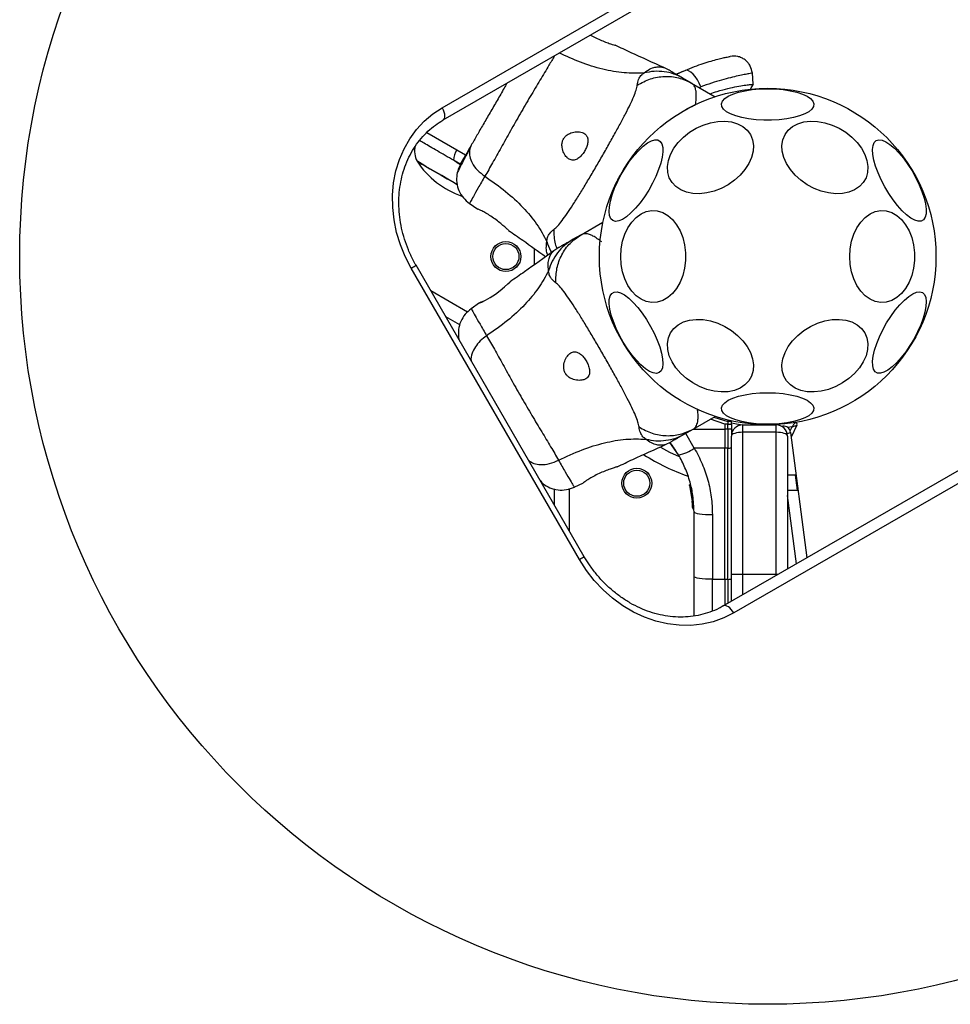
# Model space of a CAD drawing. Units: millimetres. Extents: x 23986 to 32273, y 32633 to 39622.
# Drawn here: x 29362 to 29611, y 37192 to 37456 of the extents above; entities that cross this region are included whole.
import ezdxf

# ---------------------------------------------------------------- set-up
doc = ezdxf.new("R2010")
doc.units = ezdxf.units.MM
doc.header["$LTSCALE"] = 200
doc.layers.add('OTWORY_MONTAŻOWE', color=1, linetype='Continuous')

msp = doc.modelspace()

# ---------------------------------------------------------------- linework, layer by layer
at = {"color": 7, "linetype": 'Continuous', "lineweight": 25}
for p, q in [((29474.96, 37432.28), (29571.88, 37488.24)), ((29572.08, 37484.89), (29475.16, 37428.93)), ((29535.72, 37442.32), (29534.24, 37443.07)), ((29537.45, 37441.32), (29539.92, 37442.25)), ((29537.47, 37441.31), (29538.5, 37441.66)), ((29539.22, 37441.95), (29538.5, 37441.66)), ((29558.19, 37438.57), (29557.93, 37441.61)), ((29541.65, 37438.89), (29539.38, 37440.2)), ((29541.65, 37438.89), (29547.98, 37435.24)), ((29470.87, 37425.66), (29481.25, 37419.67)), ((29479.83, 37417.21), (29478.06, 37418.23)), ((29482.24, 37406.75), (29484.51, 37405.18)), ((29512.13, 37398.32), (29517.98, 37401.7)), ((29512.13, 37398.32), (29509.86, 37397.01)), ((29506.19, 37394.9), (29504.81, 37393.99)), ((29511.7, 37311.47), (29466.7, 37389.41)), ((29513, 37312.22), (29468, 37390.16)), ((29481.77, 37377.63), (29471.97, 37383.28)), ((29484.98, 37380.08), (29482.71, 37378.51)), ((29479.7, 37374.2), (29475.97, 37376.36)), ((29479.39, 37370.77), (29479.55, 37370.16)), ((29479.39, 37370.74), (29479.44, 37370.57)), ((29550.16, 37299.03), (29647.08, 37354.99)), ((29649.88, 37353.14), (29552.96, 37297.18)), ((29542.13, 37346.36), (29547.98, 37349.74)), ((29550.58, 37347.7), (29546.75, 37349.03)), ((29550.58, 37347.7), (29550.58, 37346.34)), ((29551.34, 37347.7), (29550.58, 37347.7)), ((29551.34, 37348.39), (29551.34, 37347.7)), ((29551.34, 37346.34), (29551.34, 37347.7)), ((29552.33, 37347.62), (29552.33, 37348.28)), ((29552.33, 37347.62), (29552.33, 37346.31)), ((29555.33, 37347.49), (29555.33, 37345.49)), ((29555.33, 37347.49), (29564.33, 37347.49)), ((29564.33, 37345.49), (29564.33, 37347.49)), ((29569.84, 37347.38), (29568.33, 37344.14)), ((29539.86, 37345.05), (29542.13, 37346.36)), ((29550.58, 37346.34), (29550.58, 37341.24)), ((29551.34, 37346.34), (29550.58, 37346.34)), ((29551.34, 37346.34), (29551.34, 37341.24)), ((29552.33, 37346.31), (29552.33, 37344.66)), ((29552.33, 37307.49), (29552.33, 37344.49)), ((29555.33, 37345.49), (29555.33, 37307.49)), ((29564.33, 37345.49), (29555.33, 37345.49)), ((29564.33, 37307.49), (29564.33, 37345.49)), ((29567.33, 37344.49), (29567.33, 37308.95)), ((29568.16, 37345.43), (29572.53, 37311.95)), ((29534.71, 37342.19), (29536.19, 37342.93)), ((29538.18, 37339.43), (29535.87, 37342.77)), ((29550.58, 37341.24), (29542.4, 37341.25)), ((29551.34, 37341.24), (29550.58, 37341.24)), ((29550.58, 37306.17), (29550.58, 37341.24)), ((29551.34, 37306.17), (29551.34, 37341.24)), ((29569.48, 37333.99), (29567.33, 37333.99)), ((29570, 37329.99), (29569.48, 37333.99)), ((29501.37, 37332.36), (29501.9, 37331.78)), ((29510.26, 37330.79), (29512.75, 37331.97)), ((29541.13, 37331.25), (29541.85, 37327.06)), ((29541.37, 37331.4), (29541.36, 37331.39)), ((29541.37, 37331.57), (29541.37, 37331.57)), ((29505.03, 37326.03), (29505.03, 37330.34)), ((29509.03, 37319.1), (29509.03, 37330.42)), ((29541.46, 37329.76), (29541.89, 37326.49)), ((29541.7, 37328.26), (29541.73, 37328.04)), ((29567.33, 37329.99), (29570, 37329.99)), ((29541.83, 37326.91), (29541.92, 37326.18)), ((29541.85, 37327.06), (29541.85, 37326.99)), ((29541.85, 37327.06), (29541.86, 37326.86)), ((29541.87, 37326.82), (29541.89, 37326.52)), ((29542.09, 37326.84), (29542.09, 37326.84)), ((29542.09, 37326.84), (29542.09, 37326.76)), ((29542.09, 37326.76), (29542.1, 37326.76)), ((29541.97, 37325.18), (29541.96, 37325.38)), ((29542.2, 37325.15), (29542.21, 37324.94)), ((29542.21, 37324.94), (29542.21, 37324.94)), ((29542.21, 37324.92), (29542.21, 37324.92)), ((29542.21, 37324.92), (29542.21, 37324.92)), ((29542.21, 37324.92), (29542.21, 37324.92)), ((29542.33, 37306.91), (29542.33, 37324.21)), ((29547.25, 37323.48), (29547.25, 37306.18)), ((29555.33, 37307.49), (29552.33, 37307.49)), ((29552.33, 37300.28), (29552.33, 37307.49)), ((29564.33, 37307.49), (29555.33, 37307.49)), ((29547.25, 37306.18), (29550.58, 37306.17)), ((29550.58, 37306.17), (29551.34, 37306.17)), ((29550.58, 37306.17), (29550.58, 37299.27))]:
    msp.add_line(p, q, dxfattribs=at)
at = {"color": 1, "linetype": 'Continuous', "lineweight": 25}
for p, q in [((29543.67, 37437.73), (29544.13, 37437.87)), ((29547.64, 37349.54), (29551.34, 37348.39)), ((29568.54, 37346.95), (29567.34, 37346.8)), ((29568.05, 37345.89), (29568.54, 37346.95)), ((29542.4, 37341.25), (29540.12, 37345.2)), ((29542.18, 37346.35), (29550.58, 37346.34)), ((29541.36, 37331.39), (29541.48, 37330.7)), ((29569.72, 37310.32), (29567.33, 37328.61)), ((29542.01, 37327.93), (29542.02, 37327.93)), ((29542.02, 37327.46), (29542.09, 37327.07)), ((29542.11, 37326.75), (29542.14, 37326.54)), ((29542.21, 37324.94), (29542.21, 37324.94)), ((29542.21, 37324.94), (29542.21, 37324.94)), ((29542.21, 37324.92), (29542.21, 37324.92)), ((29555.33, 37307.49), (29555.33, 37302.02)), ((29564.33, 37307.21), (29564.33, 37307.49)), ((29564.81, 37307.49), (29564.33, 37307.49)), ((29551.34, 37306.17), (29551.34, 37299.71))]:
    msp.add_line(p, q, dxfattribs=at)
at = {"color": 7, "linetype": 'Continuous', "lineweight": 25, "flags": 128}
for points in [[(29544.13, 37437.87), (29543.72, 37438.86), (29543.22, 37439.79), (29542.66, 37440.62), (29542.07, 37441.32), (29541.47, 37441.85), (29540.9, 37442.19), (29540.38, 37442.33), (29539.92, 37442.25)], [(29562.03, 37437.38), (29564.12, 37437.32), (29566.14, 37437.14), (29568.06, 37436.84), (29569.79, 37436.44), (29571.31, 37435.94), (29572.55, 37435.37), (29573.5, 37434.73), (29574.11, 37434.04), (29574.38, 37433.33), (29574.29, 37432.61), (29573.85, 37431.91), (29573.06, 37431.24), (29571.97, 37430.63), (29570.58, 37430.1), (29568.95, 37429.65), (29567.12, 37429.3), (29565.14, 37429.06), (29563.07, 37428.94), (29560.98, 37428.94), (29558.91, 37429.06), (29556.93, 37429.3), (29555.1, 37429.65), (29553.47, 37430.1), (29552.09, 37430.63), (29550.99, 37431.24), (29550.2, 37431.91), (29549.76, 37432.61), (29549.67, 37433.33), (29549.94, 37434.04), (29550.55, 37434.73), (29551.5, 37435.37), (29552.75, 37435.94), (29554.26, 37436.44), (29556, 37436.84), (29557.91, 37437.14), (29559.94, 37437.32), (29562.03, 37437.38)], [(29557.34, 37437.12), (29557.61, 37437.58), (29558.2, 37438.58)], [(29466.7, 37389.41), (29465.11, 37392.47), (29463.81, 37395.66), (29462.81, 37398.94), (29462.13, 37402.27), (29461.77, 37405.61), (29461.73, 37408.94), (29462.02, 37412.2), (29462.63, 37415.38), (29463.56, 37418.42), (29464.79, 37421.31), (29466.31, 37424), (29468.11, 37426.46), (29470.17, 37428.68), (29472.46, 37430.63), (29474.96, 37432.28)], [(29474.96, 37432.28), (29475.22, 37431.76), (29475.43, 37431.23), (29475.57, 37430.71), (29475.64, 37430.22), (29475.63, 37429.79), (29475.54, 37429.42), (29475.38, 37429.13), (29475.16, 37428.93)], [(29546.72, 37428.29), (29548.66, 37428.63), (29550.55, 37428.7), (29552.33, 37428.5), (29553.94, 37428.01), (29555.35, 37427.27), (29556.51, 37426.29), (29557.39, 37425.1), (29557.96, 37423.74), (29558.2, 37422.23), (29558.12, 37420.64), (29557.71, 37419), (29556.98, 37417.36), (29555.96, 37415.76), (29554.67, 37414.26), (29553.16, 37412.9), (29551.45, 37411.71), (29549.62, 37410.73), (29547.7, 37409.98), (29545.75, 37409.5), (29543.82, 37409.29), (29541.99, 37409.36), (29540.28, 37409.71), (29538.77, 37410.32), (29537.48, 37411.19), (29536.46, 37412.28), (29535.73, 37413.56), (29535.32, 37415), (29535.24, 37416.55), (29535.48, 37418.18), (29536.06, 37419.82), (29536.93, 37421.45), (29538.09, 37423), (29539.5, 37424.44), (29541.11, 37425.72), (29542.89, 37426.81), (29544.78, 37427.67), (29546.72, 37428.29)], [(29577.33, 37428.29), (29579.27, 37427.67), (29581.16, 37426.81), (29582.94, 37425.72), (29584.55, 37424.44), (29585.96, 37423), (29587.12, 37421.45), (29588, 37419.82), (29588.57, 37418.18), (29588.81, 37416.55), (29588.73, 37415), (29588.32, 37413.56), (29587.59, 37412.28), (29586.57, 37411.19), (29585.28, 37410.32), (29583.77, 37409.71), (29582.07, 37409.36), (29580.23, 37409.29), (29578.31, 37409.5), (29576.36, 37409.98), (29574.43, 37410.73), (29572.6, 37411.71), (29570.89, 37412.9), (29569.38, 37414.26), (29568.09, 37415.76), (29567.07, 37417.36), (29566.34, 37419), (29565.93, 37420.64), (29565.85, 37422.23), (29566.09, 37423.74), (29566.67, 37425.1), (29567.54, 37426.29), (29568.7, 37427.27), (29570.11, 37428.01), (29571.73, 37428.5), (29573.5, 37428.7), (29575.39, 37428.63), (29577.33, 37428.29)], [(29520.63, 37402.11), (29520.1, 37402.62), (29519.77, 37403.43), (29519.63, 37404.5), (29519.7, 37405.82), (29519.98, 37407.33), (29520.45, 37409.01), (29521.11, 37410.79), (29521.93, 37412.63), (29522.89, 37414.48), (29523.97, 37416.28), (29525.12, 37417.98), (29526.33, 37419.53), (29527.55, 37420.89), (29528.74, 37422.01), (29529.88, 37422.87), (29530.94, 37423.45), (29531.87, 37423.71), (29532.66, 37423.67), (29533.28, 37423.31), (29533.72, 37422.65), (29533.96, 37421.7), (29533.99, 37420.51), (29533.81, 37419.09), (29533.43, 37417.49), (29532.87, 37415.75), (29532.13, 37413.93), (29531.23, 37412.08), (29530.21, 37410.25), (29529.09, 37408.5), (29527.91, 37406.87), (29526.69, 37405.41), (29525.48, 37404.16), (29524.31, 37403.16), (29523.2, 37402.44), (29522.21, 37402.02), (29521.34, 37401.91), (29520.63, 37402.11)], [(29591.06, 37423.53), (29591.76, 37423.73), (29592.63, 37423.62), (29593.63, 37423.2), (29594.73, 37422.48), (29595.9, 37421.48), (29597.11, 37420.23), (29598.33, 37418.77), (29599.51, 37417.14), (29600.63, 37415.39), (29601.65, 37413.56), (29602.55, 37411.71), (29603.29, 37409.89), (29603.86, 37408.15), (29604.23, 37406.55), (29604.41, 37405.13), (29604.38, 37403.93), (29604.14, 37402.99), (29603.71, 37402.33), (29603.09, 37401.97), (29602.3, 37401.92), (29601.36, 37402.19), (29600.31, 37402.76), (29599.17, 37403.63), (29597.97, 37404.75), (29596.75, 37406.11), (29595.55, 37407.66), (29594.39, 37409.36), (29593.32, 37411.16), (29592.36, 37413.01), (29591.53, 37414.85), (29590.88, 37416.63), (29590.4, 37418.31), (29590.13, 37419.82), (29590.06, 37421.13), (29590.19, 37422.21), (29590.53, 37423.01), (29591.06, 37423.53)], [(29479.05, 37411.75), (29478.22, 37412.23), (29476.54, 37413.2), (29474.89, 37414.15), (29473.33, 37415.06), (29471.9, 37415.88), (29470.66, 37416.59), (29469.65, 37417.18), (29468.9, 37417.61), (29468.44, 37417.88), (29468.29, 37417.97)], [(29468.29, 37417.97), (29468.41, 37417.9), (29468.83, 37417.65), (29469.54, 37417.24), (29470.52, 37416.68), (29471.73, 37415.97), (29473.14, 37415.16), (29474.69, 37414.27), (29476.33, 37413.32), (29478.01, 37412.35), (29479.03, 37411.76)], [(29522.73, 37392.49), (29522.85, 37394.57), (29523.22, 37396.58), (29523.83, 37398.48), (29524.65, 37400.21), (29525.67, 37401.71), (29526.86, 37402.95), (29528.18, 37403.89), (29529.58, 37404.5), (29531.05, 37404.77), (29532.52, 37404.68), (29533.96, 37404.24), (29535.33, 37403.46), (29536.58, 37402.37), (29537.69, 37400.99), (29538.61, 37399.37), (29539.33, 37397.55), (29539.82, 37395.59), (29540.07, 37393.53), (29540.07, 37391.45), (29539.82, 37389.39), (29539.33, 37387.43), (29538.61, 37385.61), (29537.69, 37383.99), (29536.58, 37382.61), (29535.33, 37381.52), (29533.96, 37380.74), (29532.52, 37380.3), (29531.05, 37380.21), (29529.58, 37380.48), (29528.18, 37381.09), (29526.86, 37382.03), (29525.67, 37383.27), (29524.65, 37384.77), (29523.83, 37386.5), (29523.22, 37388.4), (29522.85, 37390.41), (29522.73, 37392.49)], [(29583.95, 37392.49), (29584.07, 37394.57), (29584.44, 37396.58), (29585.05, 37398.48), (29585.88, 37400.21), (29586.9, 37401.71), (29588.08, 37402.95), (29589.4, 37403.89), (29590.81, 37404.5), (29592.27, 37404.77), (29593.74, 37404.68), (29595.18, 37404.24), (29596.55, 37403.46), (29597.8, 37402.37), (29598.91, 37400.99), (29599.84, 37399.37), (29600.55, 37397.55), (29601.04, 37395.59), (29601.29, 37393.53), (29601.29, 37391.45), (29601.04, 37389.39), (29600.55, 37387.43), (29599.84, 37385.61), (29598.91, 37383.99), (29597.8, 37382.61), (29596.55, 37381.52), (29595.18, 37380.74), (29593.74, 37380.3), (29592.27, 37380.21), (29590.81, 37380.48), (29589.4, 37381.09), (29588.08, 37382.03), (29586.9, 37383.27), (29585.88, 37384.77), (29585.05, 37386.5), (29584.44, 37388.4), (29584.07, 37390.41), (29583.95, 37392.49)], [(29499.56, 37394.58), (29499.55, 37390.72), (29499.56, 37390.33)], [(29486.13, 37380.6), (29485.42, 37380.25), (29484.97, 37380.05), (29485.04, 37380.07), (29485.6, 37380.33), (29486.58, 37380.83), (29487.85, 37381.56), (29489.21, 37382.46), (29490.53, 37383.44), (29491.68, 37384.39), (29492.57, 37385.16), (29493.08, 37385.63), (29493.19, 37385.73), (29493.19, 37385.73)], [(29533, 37361.45), (29532.29, 37361.25), (29531.42, 37361.36), (29530.42, 37361.78), (29529.32, 37362.5), (29528.15, 37363.5), (29526.94, 37364.75), (29525.72, 37366.21), (29524.54, 37367.84), (29523.42, 37369.59), (29522.4, 37371.42), (29521.5, 37373.27), (29520.76, 37375.09), (29520.19, 37376.83), (29519.82, 37378.43), (29519.64, 37379.85), (29519.67, 37381.05), (29519.91, 37381.99), (29520.34, 37382.65), (29520.97, 37383.01), (29521.75, 37383.05), (29522.69, 37382.79), (29523.74, 37382.21), (29524.89, 37381.35), (29526.08, 37380.23), (29527.3, 37378.87), (29528.51, 37377.32), (29529.66, 37375.62), (29530.73, 37373.82), (29531.7, 37371.97), (29532.52, 37370.13), (29533.17, 37368.35), (29533.65, 37366.67), (29533.92, 37365.16), (29534, 37363.84), (29533.86, 37362.77), (29533.53, 37361.96), (29533, 37361.45)], [(29603.42, 37382.87), (29603.95, 37382.36), (29604.29, 37381.55), (29604.42, 37380.48), (29604.35, 37379.16), (29604.07, 37377.65), (29603.6, 37375.97), (29602.94, 37374.19), (29602.12, 37372.35), (29601.16, 37370.5), (29600.08, 37368.7), (29598.93, 37367), (29597.72, 37365.45), (29596.51, 37364.09), (29595.31, 37362.97), (29594.17, 37362.11), (29593.11, 37361.53), (29592.18, 37361.27), (29591.39, 37361.31), (29590.77, 37361.67), (29590.33, 37362.33), (29590.1, 37363.27), (29590.07, 37364.47), (29590.24, 37365.89), (29590.62, 37367.49), (29591.18, 37369.23), (29591.93, 37371.05), (29592.82, 37372.9), (29593.84, 37374.73), (29594.96, 37376.48), (29596.14, 37378.11), (29597.36, 37379.57), (29598.57, 37380.82), (29599.75, 37381.82), (29600.85, 37382.54), (29601.85, 37382.96), (29602.71, 37383.07), (29603.42, 37382.87)], [(29546.72, 37375.27), (29548.66, 37374.65), (29550.55, 37373.79), (29552.33, 37372.7), (29553.94, 37371.42), (29555.35, 37369.98), (29556.51, 37368.43), (29557.39, 37366.8), (29557.96, 37365.16), (29558.2, 37363.53), (29558.12, 37361.98), (29557.71, 37360.54), (29556.98, 37359.26), (29555.96, 37358.17), (29554.67, 37357.31), (29553.16, 37356.69), (29551.45, 37356.34), (29549.62, 37356.27), (29547.7, 37356.48), (29545.75, 37356.97), (29543.82, 37357.71), (29541.99, 37358.69), (29540.28, 37359.88), (29538.77, 37361.24), (29537.48, 37362.74), (29536.46, 37364.34), (29535.73, 37365.98), (29535.32, 37367.62), (29535.24, 37369.22), (29535.48, 37370.72), (29536.06, 37372.08), (29536.93, 37373.27), (29538.09, 37374.25), (29539.5, 37374.99), (29541.11, 37375.48), (29542.89, 37375.69), (29544.78, 37375.62), (29546.72, 37375.27)], [(29577.33, 37375.27), (29579.27, 37375.62), (29581.16, 37375.69), (29582.94, 37375.48), (29584.55, 37374.99), (29585.96, 37374.25), (29587.12, 37373.27), (29588, 37372.08), (29588.57, 37370.72), (29588.81, 37369.22), (29588.73, 37367.62), (29588.32, 37365.98), (29587.59, 37364.34), (29586.57, 37362.74), (29585.28, 37361.24), (29583.77, 37359.88), (29582.07, 37358.69), (29580.23, 37357.71), (29578.31, 37356.97), (29576.36, 37356.48), (29574.43, 37356.27), (29572.6, 37356.34), (29570.89, 37356.69), (29569.38, 37357.31), (29568.09, 37358.17), (29567.07, 37359.26), (29566.34, 37360.54), (29565.93, 37361.98), (29565.85, 37363.53), (29566.09, 37365.16), (29566.67, 37366.8), (29567.54, 37368.43), (29568.7, 37369.98), (29570.11, 37371.42), (29571.73, 37372.7), (29573.5, 37373.79), (29575.39, 37374.65), (29577.33, 37375.27)], [(29562.03, 37356.06), (29564.12, 37356), (29566.14, 37355.82), (29568.06, 37355.52), (29569.79, 37355.12), (29571.31, 37354.62), (29572.55, 37354.05), (29573.5, 37353.41), (29574.11, 37352.72), (29574.38, 37352.01), (29574.29, 37351.29), (29573.85, 37350.59), (29573.06, 37349.93), (29571.97, 37349.32), (29570.58, 37348.78), (29568.95, 37348.33), (29567.12, 37347.98), (29565.14, 37347.74), (29563.07, 37347.62), (29560.98, 37347.62), (29558.91, 37347.74), (29556.93, 37347.98), (29555.1, 37348.33), (29553.47, 37348.78), (29552.09, 37349.32), (29550.99, 37349.93), (29550.2, 37350.59), (29549.76, 37351.29), (29549.67, 37352.01), (29549.94, 37352.72), (29550.55, 37353.41), (29551.5, 37354.05), (29552.75, 37354.62), (29554.26, 37355.12), (29556, 37355.52), (29557.91, 37355.82), (29559.94, 37356), (29562.03, 37356.06)], [(29552.33, 37348.28), (29552.32, 37348.45), (29552.29, 37348.55)], [(29552.31, 37348.04), (29553.67, 37347.76), (29555.3, 37347.49)], [(29533.36, 37341.49), (29535.77, 37340.21), (29538.33, 37339)], [(29542.33, 37324.21), (29542.43, 37324.07), (29542.7, 37323.93), (29543.16, 37323.81), (29543.77, 37323.7), (29544.51, 37323.61), (29545.36, 37323.54), (29546.28, 37323.5), (29547.25, 37323.48)], [(29552.96, 37297.18), (29550.28, 37295.84), (29547.45, 37294.83), (29544.5, 37294.16), (29541.46, 37293.84), (29538.37, 37293.86), (29535.25, 37294.24), (29532.15, 37294.96), (29529.1, 37296.01), (29526.13, 37297.4), (29523.27, 37299.09), (29520.55, 37301.08), (29518.01, 37303.33), (29515.67, 37305.84), (29513.56, 37308.56), (29511.7, 37311.47)], [(29547.25, 37306.18), (29546.28, 37306.2), (29545.36, 37306.24), (29544.51, 37306.31), (29543.77, 37306.4), (29543.16, 37306.51), (29542.7, 37306.63), (29542.43, 37306.77), (29542.33, 37306.91)], [(29552.96, 37297.18), (29552.64, 37297.67), (29552.28, 37298.12), (29551.9, 37298.5), (29551.51, 37298.8), (29551.13, 37299.01), (29550.77, 37299.12), (29550.44, 37299.12), (29550.16, 37299.03)]]:
    msp.add_lwpolyline(points, dxfattribs=at)
at = {"color": 1, "linetype": 'Continuous', "lineweight": 25, "flags": 128}
for points in [[(29478.34, 37418.02), (29479.03, 37417.62), (29479.89, 37417.12)], [(29466.7, 37389.41), (29467.11, 37389.65), (29467.46, 37389.85), (29467.73, 37390), (29467.91, 37390.11), (29467.99, 37390.16), (29468, 37390.16)], [(29511.7, 37311.47), (29512.11, 37311.71), (29512.46, 37311.91), (29512.73, 37312.06), (29512.91, 37312.17), (29512.99, 37312.21), (29513, 37312.22)]]:
    msp.add_lwpolyline(points, dxfattribs=at)
at = {"color": 7, "linetype": 'Continuous', "lineweight": 25}
for centre, radius in [((29562.03, 37392.49), 45), ((29492.03, 37392.49), 4), ((29492.03, 37392.49), 3.5), ((29527.03, 37331.87), 4), ((29527.03, 37331.87), 3.5)]:
    msp.add_circle(centre, radius, dxfattribs=at)
for centre, radius, start, end in [((29473.59, 37420.76), 5.99, 166.9449, 207.8136), ((29487.78, 37430.73), 23.3, 213.215, 251.176), ((29551.59, 37346), 2.4, 71.8512, 95.8353), ((29555.33, 37344.49), 3, 90, 180), ((29564.33, 37344.49), 3, 0, 90), ((29566.18, 37345.17), 2, 7.4314, 95.0182), ((29569.39, 37347.59), 0.5, 335, 99.3146), ((29551.59, 37336.44), 9.9, 85.6892, 91.4313), ((29562.03, 37392.49), 62.5, 238.0332, 250.1198), ((29536.47, 37349.25), 9.96, 279.908, 306.5667), ((29551.58, 37343.05), 1.83, 262.4021, 294.2505), ((29542.12, 37326.04), 0.502, 87.5929, 116.2043), ((29542.21, 37325.4), 0.249, 182.4945, 268.7687), ((29551.58, 37307.98), 1.83, 262.4021, 294.2505)]:
    msp.add_arc(centre, radius, start, end, dxfattribs=at)
at = {"color": 1, "linetype": 'Continuous', "lineweight": 25}
msp.add_arc((29482.81, 37418.3), 4.75, 145.0793, 180.8459, dxfattribs=at)
at = {"color": 7, "linetype": 'Continuous', "lineweight": 25}
for centre, start_param, end_param in [((29555.33, 37344.49), 1.570796, 3.141593), ((29564.33, 37344.49), 0, 1.570796)]:
    msp.add_ellipse(centre, major_axis=(3, 0), ratio=0.333333, start_param=start_param, end_param=end_param, dxfattribs=at)
for points, knots in [([(29514.65, 37451.74), (29514.77, 37451.67), (29515.29, 37451.36), (29516.46, 37450.79), (29517.99, 37450.13), (29519.42, 37449.6), (29520.55, 37449.23), (29521.18, 37449.02), (29521.25, 37449), (29521.28, 37449)], [0, 0, 0, 0, 0.045138, 0.210132, 0.37449, 0.541671, 0.71181, 0.880927, 1, 1, 1, 1]), ([(29534.27, 37443.05), (29531.35, 37444.36), (29527, 37446.3), (29522.7, 37448.35), (29521.29, 37449.02)], [0, 0, 0, 0, 0.672318, 1, 1, 1, 1]), ([(29539.92, 37442.25), (29540.77, 37442.61), (29542.46, 37443.33), (29544.8, 37444.16), (29546.91, 37444.82), (29548.71, 37445.31), (29550.17, 37445.65), (29551.22, 37445.88), (29551.89, 37446.01), (29551.98, 37446.02), (29552.02, 37446.03)], [0, 0, 0, 0, 0.130353, 0.258766, 0.386306, 0.511168, 0.635394, 0.757449, 0.879081, 1, 1, 1, 1]), ([(29557.93, 37441.56), (29557.8, 37442.21), (29557.59, 37443.22), (29556.79, 37444.38), (29555.99, 37445.14), (29555.05, 37445.7), (29553.72, 37446.16), (29552.69, 37446.08), (29552.02, 37446.03)], [0, 0, 0, 0, 0.23802, 0.367436, 0.500002, 0.632564, 0.761981, 1, 1, 1, 1]), ([(29527.16, 37438.35), (29527.24, 37438.85), (29527.34, 37439.49), (29527.7, 37440.26), (29527.96, 37440.69), (29528.35, 37441.15), (29528.76, 37441.44), (29528.99, 37441.6)], [0, 0, 0, 0, 0.436927, 0.555963, 0.683191, 0.825271, 1, 1, 1, 1]), ([(29539.38, 37440.2), (29538.59, 37440.61), (29537, 37441.41), (29534.37, 37441.99), (29531.66, 37442.12), (29529.88, 37441.78), (29528.99, 37441.6)], [0, 0, 0, 0, 0.250027, 0.50001, 0.750001, 1, 1, 1, 1]), ([(29539.38, 37440.2), (29539.08, 37440.38), (29538.49, 37440.72), (29537.67, 37441.19), (29536.97, 37441.6), (29536.41, 37441.92), (29536.01, 37442.15), (29535.76, 37442.29), (29535.73, 37442.31), (29535.72, 37442.32)], [0, 0, 0, 0, 0.144621, 0.28723, 0.430921, 0.571561, 0.714416, 0.857082, 1, 1, 1, 1]), ([(29492.32, 37438.84), (29492.07, 37438.41), (29491.22, 37436.93), (29489.68, 37434.26), (29487.78, 37430.98), (29485.95, 37427.81), (29484.24, 37424.85), (29483.27, 37423.16), (29482.78, 37422.31)], [0, 0, 0, 0, 0.076413, 0.261304, 0.44614, 0.630302, 0.815065, 1, 1, 1, 1]), ([(29527.16, 37438.35), (29528.31, 37438.97), (29530.62, 37440.2), (29534.45, 37440.81), (29538.26, 37440.5), (29540.52, 37439.43), (29541.65, 37438.89)], [0, 0, 0, 0, 0.249986, 0.499964, 0.749894, 1, 1, 1, 1]), ([(29542.75, 37433.15), (29542.81, 37433.65), (29542.94, 37434.68), (29542.96, 37435.93), (29542.86, 37436.87), (29542.71, 37437.49), (29542.52, 37437.96), (29542.29, 37438.34), (29542.01, 37438.66), (29541.77, 37438.81), (29541.65, 37438.89)], [0, 0, 0, 0, 0.167096, 0.348059, 0.502102, 0.614422, 0.700066, 0.804718, 0.900425, 1, 1, 1, 1]), ([(29504.88, 37399.76), (29505.2, 37400.04), (29505.88, 37400.62), (29507.05, 37402.08), (29508.39, 37403.96), (29509.92, 37406.27), (29511.61, 37408.95), (29513.42, 37411.91), (29515.3, 37415.08), (29517.22, 37418.36), (29519.1, 37421.66), (29520.9, 37424.88), (29522.57, 37427.92), (29524.04, 37430.72), (29525.27, 37433.2), (29526.23, 37435.31), (29526.91, 37437.04), (29527.08, 37437.92), (29527.16, 37438.35)], [0, 0, 0, 0, 0.055705, 0.115621, 0.177748, 0.241245, 0.305474, 0.370139, 0.435032, 0.50001, 0.564997, 0.629833, 0.694545, 0.758733, 0.822252, 0.884378, 0.944294, 1, 1, 1, 1]), ([(29546.63, 37436.02), (29547.26, 37436.25), (29548.98, 37436.86), (29551.43, 37437.49), (29553.9, 37438.01), (29555.87, 37438.32), (29557.3, 37438.49), (29558.1, 37438.56), (29558.12, 37438.56), (29558.12, 37438.56)], [0, 0, 0, 0, 0.091806, 0.251309, 0.403709, 0.560147, 0.719556, 0.883343, 1, 1, 1, 1]), ([(29540.19, 37431.81), (29540.88, 37432.19), (29541.77, 37432.69), (29542.57, 37433.07), (29542.75, 37433.15)], [0, 0, 0, 0, 0.777326, 1, 1, 1, 1]), ([(29468, 37390.16), (29467.75, 37390.61), (29466.99, 37391.96), (29465.92, 37394.29), (29464.88, 37397.16), (29464.1, 37400.09), (29463.6, 37403.04), (29463.37, 37406), (29463.43, 37408.92), (29463.76, 37411.77), (29464.36, 37414.54), (29465.23, 37417.18), (29466.35, 37419.67), (29467.72, 37422), (29469.33, 37424.13), (29471.15, 37426.03), (29473.1, 37427.66), (29474.5, 37428.52), (29475.16, 37428.93)], [0, 0, 0, 0, 0.032929, 0.097477, 0.162033, 0.226585, 0.29114, 0.355709, 0.420309, 0.484958, 0.549687, 0.614521, 0.679499, 0.744655, 0.810012, 0.875582, 0.941362, 1, 1, 1, 1]), ([(29508.91, 37418.54), (29509.29, 37418.39), (29509.95, 37418.13), (29511.05, 37418.5), (29512.01, 37419.25), (29512.85, 37420.3), (29513.46, 37421.42), (29513.85, 37422.52), (29514, 37423.56), (29513.85, 37424.49), (29513.33, 37425.25), (29512.38, 37425.78), (29511.02, 37425.94), (29509.6, 37425.69), (29508.48, 37425.13), (29507.72, 37424.46), (29507.24, 37423.66), (29506.99, 37422.69), (29507.03, 37421.46), (29507.47, 37420.12), (29508.16, 37419.07), (29508.7, 37418.69), (29508.91, 37418.54)], [0, 0, 0, 0, 0.070515, 0.122868, 0.175475, 0.221954, 0.264505, 0.306059, 0.348898, 0.395151, 0.447167, 0.507606, 0.57878, 0.645896, 0.687505, 0.720093, 0.752892, 0.781634, 0.824541, 0.889114, 0.956423, 1, 1, 1, 1]), ([(29478.06, 37418.23), (29477.3, 37418.66), (29475.8, 37419.53), (29473.68, 37420.76), (29471.77, 37421.86), (29470.13, 37422.81), (29469.31, 37423.28), (29468.92, 37423.5)], [0, 0, 0, 0, 0.204432, 0.406902, 0.610297, 0.812615, 1, 1, 1, 1]), ([(29482.4, 37421.37), (29481.9, 37420.47), (29480.91, 37418.65), (29479.84, 37416.6), (29479.1, 37415.1), (29478.98, 37414.72), (29478.91, 37414.52)], [0, 0, 0, 0, 0.243499, 0.491187, 0.743281, 1, 1, 1, 1]), ([(29482.78, 37422.31), (29482.35, 37421.57), (29481.49, 37420.08), (29480.58, 37418.5), (29480.05, 37417.58), (29479.83, 37417.2), (29479.89, 37417.32), (29479.9, 37417.32)], [0, 0, 0, 0, 0.247172, 0.494415, 0.742128, 0.990535, 1, 1, 1, 1]), ([(29482.78, 37422.31), (29482.58, 37421.84), (29482.18, 37420.91), (29482.3, 37419.24), (29482.98, 37417.42), (29484.33, 37415.53), (29485.71, 37414.48), (29486.41, 37413.96)], [0, 0, 0, 0, 0.186759, 0.373534, 0.560291, 0.780203, 1, 1, 1, 1]), ([(29480.79, 37418.87), (29480.31, 37417.98), (29479.31, 37416.13), (29479.04, 37415.04), (29478.91, 37414.48)], [0, 0, 0, 0, 0.483409, 1, 1, 1, 1]), ([(29478.91, 37414.5), (29478.86, 37413.75), (29478.75, 37412.26), (29479.4, 37410.08), (29480.55, 37408.12), (29481.72, 37407.18), (29482.3, 37406.7)], [0, 0, 0, 0, 0.249937, 0.500025, 0.750053, 1, 1, 1, 1]), ([(29486.41, 37413.96), (29488.3, 37412.64), (29491.95, 37410.09), (29496.61, 37405.76), (29500.43, 37401.25), (29502.13, 37398.1), (29502.97, 37396.54)], [0, 0, 0, 0, 0.272404, 0.525018, 0.764834, 1, 1, 1, 1]), ([(29520, 37408.46), (29520.1, 37408.76), (29520.68, 37410.47), (29521.75, 37412.66), (29522.78, 37414.49), (29523.05, 37414.99)], [0, 0, 0, 0, 0.13328, 0.762879, 1, 1, 1, 1]), ([(29492.72, 37399.52), (29492.68, 37399.56), (29492.59, 37399.63), (29491.96, 37400.21), (29491.01, 37401.04), (29489.78, 37402.04), (29488.38, 37403.06), (29486.99, 37403.94), (29485.76, 37404.61), (29484.88, 37405.03), (29484.45, 37405.23), (29484.51, 37405.2), (29484.52, 37405.2)], [0, 0, 0, 0, 0.105392, 0.210719, 0.31741, 0.426353, 0.535481, 0.642394, 0.747868, 0.854168, 0.961412, 1, 1, 1, 1]), ([(29492.7, 37399.5), (29493.99, 37398.62), (29497.34, 37396.31), (29500.64, 37393.93), (29502.67, 37392.46)], [0, 0, 0, 0, 0.383226, 1, 1, 1, 1]), ([(29502.97, 37396.54), (29503.01, 37396.89), (29503.08, 37397.52), (29503.4, 37398.19), (29503.93, 37399), (29504.48, 37399.44), (29504.88, 37399.76)], [0, 0, 0, 0, 0.224225, 0.40226, 0.563081, 1, 1, 1, 1]), ([(29509.86, 37397.01), (29509.11, 37396.52), (29507.62, 37395.55), (29505.81, 37393.56), (29504.34, 37391.29), (29503.75, 37389.57), (29503.45, 37388.71)], [0, 0, 0, 0, 0.250027, 0.500013, 0.750012, 1, 1, 1, 1]), ([(29505.35, 37385.5), (29505.4, 37386.8), (29505.48, 37389.42), (29506.86, 37393.04), (29509.05, 37396.19), (29511.1, 37397.61), (29512.13, 37398.32)], [0, 0, 0, 0, 0.249982, 0.499967, 0.749895, 1, 1, 1, 1]), ([(29509.86, 37397.01), (29509.56, 37396.84), (29508.97, 37396.5), (29508.14, 37396.02), (29507.45, 37395.62), (29506.89, 37395.3), (29506.49, 37395.07), (29506.24, 37394.92), (29506.21, 37394.9), (29506.19, 37394.9)], [0, 0, 0, 0, 0.144621, 0.28723, 0.430921, 0.571562, 0.714417, 0.857082, 1, 1, 1, 1]), ([(29517.65, 37396.4), (29517.25, 37396.7), (29516.42, 37397.33), (29515.35, 37397.97), (29514.49, 37398.36), (29513.87, 37398.54), (29513.37, 37398.61), (29512.93, 37398.6), (29512.51, 37398.51), (29512.26, 37398.39), (29512.13, 37398.32)], [0, 0, 0, 0, 0.167096, 0.34806, 0.502103, 0.614423, 0.700066, 0.804719, 0.900425, 1, 1, 1, 1]), ([(29504.84, 37394.01), (29502.24, 37392.13), (29498.39, 37389.33), (29494.46, 37386.63), (29493.18, 37385.75)], [0, 0, 0, 0, 0.67232, 1, 1, 1, 1]), ([(29503.45, 37388.71), (29502.61, 37387.15), (29500.9, 37384), (29497.09, 37379.5), (29492.43, 37375.16), (29488.78, 37372.62), (29486.88, 37371.3)], [0, 0, 0, 0, 0.235169, 0.474984, 0.727597, 1, 1, 1, 1]), ([(29505.35, 37385.5), (29504.96, 37385.82), (29504.45, 37386.23), (29503.97, 37386.92), (29503.73, 37387.37), (29503.52, 37387.94), (29503.48, 37388.44), (29503.45, 37388.71)], [0, 0, 0, 0, 0.436928, 0.555962, 0.683186, 0.825271, 1, 1, 1, 1]), ([(29527.63, 37346.91), (29527.55, 37347.33), (29527.39, 37348.21), (29526.71, 37349.95), (29525.75, 37352.06), (29524.51, 37354.53), (29523.04, 37357.33), (29521.38, 37360.38), (29519.58, 37363.6), (29517.69, 37366.89), (29515.78, 37370.18), (29513.89, 37373.35), (29512.09, 37376.31), (29510.4, 37378.98), (29508.87, 37381.29), (29507.52, 37383.17), (29506.36, 37384.63), (29505.68, 37385.22), (29505.35, 37385.5)], [0, 0, 0, 0, 0.055706, 0.115621, 0.177749, 0.241248, 0.305475, 0.370141, 0.435031, 0.500011, 0.564997, 0.629832, 0.694546, 0.758733, 0.822252, 0.884379, 0.944294, 1, 1, 1, 1]), ([(29482.78, 37378.55), (29482.19, 37378.08), (29481.03, 37377.13), (29479.88, 37375.18), (29479.23, 37373), (29479.33, 37371.5), (29479.39, 37370.75)], [0, 0, 0, 0, 0.2499492, 0.4999663, 0.7500533, 1, 1, 1, 1]), ([(29486.88, 37371.3), (29487.56, 37370.13), (29488.9, 37367.79), (29491.21, 37363.64), (29493.68, 37359.19), (29496.31, 37354.56), (29499, 37349.96), (29501.62, 37345.6), (29504.07, 37341.52), (29505.42, 37339.18), (29506.1, 37338.01)], [0, 0, 0, 0, 0.124445, 0.248455, 0.373452, 0.499822, 0.626065, 0.750997, 0.875311, 1, 1, 1, 1]), ([(29513.39, 37359.79), (29513.71, 37360.04), (29514.26, 37360.49), (29514.49, 37361.62), (29514.32, 37362.83), (29513.83, 37364.08), (29513.17, 37365.17), (29512.41, 37366.06), (29511.58, 37366.7), (29510.7, 37367.04), (29509.78, 37366.98), (29508.85, 37366.41), (29508.03, 37365.32), (29507.54, 37363.96), (29507.46, 37362.71), (29507.66, 37361.71), (29508.12, 37360.9), (29508.83, 37360.21), (29509.91, 37359.62), (29511.3, 37359.33), (29512.54, 37359.4), (29513.15, 37359.68), (29513.39, 37359.79)], [0, 0, 0, 0, 0.070516, 0.122868, 0.175474, 0.221954, 0.264506, 0.306059, 0.348898, 0.395151, 0.447166, 0.507605, 0.578779, 0.645896, 0.687503, 0.720094, 0.752892, 0.781633, 0.824542, 0.889114, 0.956424, 1, 1, 1, 1]), ([(29527.63, 37346.91), (29528.79, 37346.29), (29531.09, 37345.05), (29534.92, 37344.44), (29538.74, 37344.76), (29541, 37345.83), (29542.13, 37346.36)], [0, 0, 0, 0, 0.249985, 0.500011, 0.749997, 1, 1, 1, 1]), ([(29529.47, 37343.65), (29529.18, 37343.86), (29528.67, 37344.23), (29528.26, 37344.84), (29527.82, 37345.71), (29527.71, 37346.4), (29527.63, 37346.91)], [0, 0, 0, 0, 0.224229, 0.402261, 0.563084, 1, 1, 1, 1]), ([(29551.34, 37347.7), (29551.47, 37347.69), (29551.66, 37347.69), (29551.89, 37347.68), (29552.09, 37347.67), (29552.29, 37347.65), (29552.32, 37347.63), (29552.33, 37347.62)], [0, 0, 0, 0, 0.238603, 0.363328, 0.500386, 0.749738, 1, 1, 1, 1]), ([(29569.31, 37348.08), (29569.31, 37348.08), (29569.3, 37348.07), (29569.26, 37348.01), (29569.16, 37347.86), (29568.97, 37347.58), (29568.78, 37347.3), (29568.65, 37347.11), (29568.59, 37347.03), (29568.57, 37346.99), (29568.55, 37346.97), (29568.55, 37346.96), (29568.54, 37346.96), (29568.54, 37346.95)], [0, 0, 0, 0, 0.090117, 0.194131, 0.3404, 0.585552, 0.826849, 0.91454, 0.956853, 0.978076, 0.98887, 0.996503, 1, 1, 1, 1]), ([(29568.54, 37346.95), (29568.54, 37346.95), (29568.55, 37346.96), (29568.56, 37346.96), (29568.59, 37346.97), (29568.63, 37346.98), (29568.72, 37347.01), (29568.94, 37347.08), (29569.27, 37347.19), (29569.58, 37347.29), (29569.76, 37347.35), (29569.83, 37347.37), (29569.84, 37347.38), (29569.84, 37347.38)], [0, 0, 0, 0, 0.0035263, 0.0113376, 0.0222724, 0.0438264, 0.0866301, 0.1750414, 0.4144318, 0.6597911, 0.80607, 0.9100061, 1, 1, 1, 1]), ([(29529.47, 37343.65), (29530.36, 37343.48), (29532.14, 37343.13), (29534.84, 37343.26), (29537.47, 37343.85), (29539.06, 37344.65), (29539.86, 37345.05)], [0, 0, 0, 0, 0.249995, 0.499993, 0.749972, 1, 1, 1, 1]), ([(29539.86, 37345.05), (29539.56, 37344.88), (29538.97, 37344.54), (29538.14, 37344.06), (29537.45, 37343.66), (29536.89, 37343.33), (29536.49, 37343.11), (29536.24, 37342.96), (29536.21, 37342.94), (29536.19, 37342.93)], [0, 0, 0, 0, 0.144556, 0.287008, 0.430694, 0.571331, 0.71422, 0.856979, 1, 1, 1, 1]), ([(29506.1, 37338.01), (29508.19, 37338.99), (29512.22, 37340.88), (29518.31, 37342.75), (29524.11, 37343.8), (29527.69, 37343.7), (29529.47, 37343.65)], [0, 0, 0, 0, 0.272403, 0.525017, 0.764831, 1, 1, 1, 1]), ([(29521.77, 37336.24), (29523.18, 37336.91), (29527.47, 37338.95), (29531.82, 37340.9), (29534.75, 37342.2)], [0, 0, 0, 0, 0.327388, 1, 1, 1, 1]), ([(29537.52, 37340.51), (29537.5, 37340.54), (29537.46, 37340.6), (29537.16, 37341.06), (29536.65, 37341.78), (29536.22, 37342.38), (29535.92, 37342.75), (29535.91, 37342.75)], [0, 0, 0, 0, 0.248759, 0.497288, 0.746725, 0.994925, 1, 1, 1, 1]), ([(29542.33, 37324.21), (29542.27, 37325.66), (29542.16, 37328.32), (29541.45, 37331.63), (29540.68, 37334.11), (29539.94, 37336), (29539.12, 37337.78), (29538.49, 37338.89), (29538.18, 37339.43)], [0, 0, 0, 0, 0.272608, 0.501864, 0.633782, 0.760782, 0.882851, 1, 1, 1, 1]), ([(29542.4, 37341.25), (29543.14, 37339.88), (29544.61, 37337.15), (29546.1, 37332.72), (29547.07, 37328.15), (29547.19, 37325.04), (29547.25, 37323.48)], [0, 0, 0, 0, 0.24978, 0.497988, 0.748634, 1, 1, 1, 1]), ([(29521.76, 37336.26), (29521.7, 37336.24), (29521.6, 37336.21), (29520.79, 37335.95), (29519.59, 37335.54), (29518.11, 37334.97), (29516.53, 37334.27), (29515.07, 37333.51), (29513.87, 37332.78), (29513.07, 37332.23), (29512.68, 37331.95), (29512.73, 37331.99), (29512.74, 37332)], [0, 0, 0, 0, 0.105379, 0.210708, 0.317399, 0.426346, 0.535471, 0.64239, 0.747864, 0.854164, 0.961411, 1, 1, 1, 1]), ([(29501.16, 37332.72), (29501.23, 37332.61), (29501.62, 37332.04), (29501.76, 37331.91), (29501.87, 37331.8)], [0, 0, 0, 0, 0.180916, 1, 1, 1, 1]), ([(29501.88, 37331.79), (29502.5, 37331.37), (29503.75, 37330.53), (29505.96, 37330), (29508.23, 37330.02), (29509.63, 37330.56), (29510.33, 37330.83)], [0, 0, 0, 0, 0.249939, 0.500023, 0.750053, 1, 1, 1, 1]), ([(29541.13, 37331.25), (29541.13, 37331.28), (29541.12, 37331.34), (29541.14, 37331.42), (29541.18, 37331.47), (29541.21, 37331.51), (29541.26, 37331.54), (29541.3, 37331.55), (29541.32, 37331.56)], [0, 0, 0, 0, 0.217566, 0.4469, 0.571958, 0.705554, 0.84942, 1, 1, 1, 1]), ([(29541.36, 37331.39), (29541.34, 37331.39), (29541.3, 37331.38), (29541.25, 37331.36), (29541.21, 37331.34), (29541.17, 37331.31), (29541.13, 37331.28), (29541.13, 37331.26), (29541.13, 37331.25)], [0, 0, 0, 0, 0.150529, 0.294306, 0.428189, 0.553013, 0.782793, 1, 1, 1, 1]), ([(29541.37, 37331.57), (29541.36, 37331.57), (29541.34, 37331.57), (29541.32, 37331.56), (29541.32, 37331.56)], [0, 0, 0, 0, 0.500061, 1, 1, 1, 1]), ([(29541.32, 37331.56), (29541.32, 37331.56), (29541.32, 37331.56), (29541.32, 37331.55), (29541.33, 37331.53), (29541.33, 37331.5), (29541.34, 37331.46), (29541.35, 37331.42), (29541.36, 37331.39)], [0, 0, 0, 0, 0.239288, 0.367701, 0.500002, 0.631769, 0.760612, 1, 1, 1, 1]), ([(29541.37, 37331.4), (29541.37, 37331.42), (29541.37, 37331.47), (29541.37, 37331.52), (29541.37, 37331.56), (29541.37, 37331.57), (29541.37, 37331.57)], [0, 0, 0, 0, 0.250192, 0.499658, 0.749852, 1, 1, 1, 1]), ([(29541.55, 37330.77), (29541.54, 37330.77), (29541.5, 37330.77), (29541.45, 37330.75), (29541.4, 37330.72), (29541.36, 37330.68), (29541.33, 37330.63), (29541.31, 37330.57), (29541.31, 37330.52), (29541.31, 37330.48), (29541.31, 37330.47)], [0, 0, 0, 0, 0.1150303, 0.2382895, 0.367955, 0.50074, 0.6334856, 0.7625806, 0.885441, 1, 1, 1, 1]), ([(29541.31, 37330.47), (29541.32, 37330.43), (29541.34, 37330.37), (29541.41, 37329.99), (29541.5, 37329.54), (29541.57, 37329.14), (29541.6, 37328.93), (29541.62, 37328.82)], [0, 0, 0, 0, 0.250595, 0.500561, 0.749849, 0.874563, 1, 1, 1, 1]), ([(29541.62, 37328.82), (29541.62, 37328.82), (29541.63, 37328.82), (29541.69, 37328.82), (29541.77, 37328.83), (29541.83, 37328.84), (29541.86, 37328.85)], [0, 0, 0, 0, 0.2408286, 0.4998254, 0.7595302, 1, 1, 1, 1]), ([(29541.62, 37328.82), (29541.64, 37328.72), (29541.67, 37328.51), (29541.71, 37328.21), (29541.75, 37327.94), (29541.78, 37327.64), (29541.81, 37327.36), (29541.82, 37327.33), (29541.82, 37327.32)], [0, 0, 0, 0, 0.124663, 0.249843, 0.374479, 0.499982, 0.749742, 1, 1, 1, 1]), ([(29541.64, 37328.69), (29541.65, 37328.66), (29541.67, 37328.52), (29541.69, 37328.35), (29541.71, 37328.22)], [0, 0, 0, 0, 0.20676, 1, 1, 1, 1]), ([(29541.82, 37327.32), (29541.82, 37327.29), (29541.84, 37327.23), (29541.89, 37327.16), (29541.97, 37327.11), (29542.03, 37327.1), (29542.06, 37327.1)], [0, 0, 0, 0, 0.241484, 0.499046, 0.757223, 1, 1, 1, 1]), ([(29541.85, 37327.06), (29541.85, 37327.05), (29541.85, 37327.04), (29541.85, 37327.03), (29541.85, 37327.02)], [0, 0, 0, 0, 0.4644, 1, 1, 1, 1]), ([(29541.85, 37327.06), (29541.85, 37327.06), (29541.85, 37327.05), (29541.9, 37327.05), (29541.95, 37327.06), (29542.01, 37327.06), (29542.05, 37327.06), (29542.07, 37327.06)], [0, 0, 0, 0, 0.2220898, 0.454849, 0.7107477, 0.8517623, 1, 1, 1, 1]), ([(29542.09, 37326.84), (29542.07, 37326.84), (29542.03, 37326.85), (29541.97, 37326.87), (29541.91, 37326.91), (29541.86, 37326.98), (29541.85, 37327.03), (29541.85, 37327.06)], [0, 0, 0, 0, 0.148236, 0.289266, 0.545086, 0.777613, 1, 1, 1, 1]), ([(29541.85, 37326.99), (29541.86, 37326.96), (29541.87, 37326.91), (29541.92, 37326.83), (29541.98, 37326.79), (29542.04, 37326.76), (29542.08, 37326.76), (29542.09, 37326.76)], [0, 0, 0, 0, 0.220819, 0.451779, 0.707619, 0.849724, 1, 1, 1, 1]), ([(29541.89, 37326.56), (29541.89, 37326.6), (29541.88, 37326.68), (29541.87, 37326.8), (29541.86, 37326.85)], [0, 0, 0, 0, 0.500587, 1, 1, 1, 1]), ([(29541.89, 37326.53), (29541.89, 37326.5), (29541.91, 37326.36), (29541.92, 37326.18), (29541.92, 37326.06), (29541.93, 37326.03)], [0, 0, 0, 0, 0.176239, 0.780455, 1, 1, 1, 1]), ([(29541.96, 37325.38), (29541.96, 37325.42), (29541.96, 37325.48), (29541.94, 37325.75), (29541.92, 37326.1), (29541.9, 37326.36), (29541.89, 37326.49)], [0, 0, 0, 0, 0.251506, 0.501501, 0.750768, 1, 1, 1, 1]), ([(29542.09, 37327.07), (29542.09, 37327.07), (29542.08, 37327.06), (29542.07, 37327.06), (29542.07, 37327.06)], [0, 0, 0, 0, 0.499474, 1, 1, 1, 1]), ([(29542.07, 37327.06), (29542.07, 37327.04), (29542.07, 37326.99), (29542.07, 37326.92), (29542.08, 37326.86), (29542.08, 37326.85), (29542.09, 37326.84)], [0, 0, 0, 0, 0.240512, 0.500386, 0.759519, 1, 1, 1, 1]), ([(29542.09, 37326.84), (29542.09, 37326.85), (29542.09, 37326.86), (29542.09, 37326.92), (29542.09, 37326.99), (29542.09, 37327.04), (29542.09, 37327.07)], [0, 0, 0, 0, 0.249528, 0.500031, 0.750125, 1, 1, 1, 1]), ([(29542.2, 37325.15), (29542.2, 37325.19), (29542.2, 37325.27), (29542.19, 37325.6), (29542.17, 37326.05), (29542.15, 37326.38), (29542.14, 37326.54)], [0, 0, 0, 0, 0.2506298, 0.5003118, 0.7500468, 1, 1, 1, 1]), ([(29541.97, 37325.18), (29541.97, 37325.16), (29541.98, 37325.1), (29542.03, 37325.02), (29542.09, 37324.97), (29542.15, 37324.94), (29542.19, 37324.94), (29542.21, 37324.94)], [0, 0, 0, 0, 0.2202875, 0.451387, 0.7079742, 0.850287, 1, 1, 1, 1]), ([(29541.97, 37325.16), (29541.97, 37325.14), (29541.98, 37325.08), (29542.03, 37325), (29542.09, 37324.95), (29542.15, 37324.92), (29542.19, 37324.92), (29542.21, 37324.92)], [0, 0, 0, 0, 0.220112, 0.451415, 0.708008, 0.850368, 1, 1, 1, 1]), ([(29550.16, 37299.03), (29549.78, 37298.82), (29548.64, 37298.19), (29546.62, 37297.34), (29544.08, 37296.59), (29541.45, 37296.15), (29538.74, 37296.01), (29536, 37296.17), (29533.26, 37296.64), (29530.53, 37297.4), (29527.86, 37298.45), (29525.26, 37299.78), (29522.77, 37301.38), (29520.4, 37303.22), (29518.19, 37305.28), (29516.16, 37307.56), (29514.42, 37309.88), (29513.44, 37311.48), (29513, 37312.22)], [0, 0, 0, 0, 0.03255, 0.098598, 0.164632, 0.230556, 0.296313, 0.361881, 0.42725, 0.492441, 0.557476, 0.622386, 0.687197, 0.751934, 0.816613, 0.881255, 0.945864, 1, 1, 1, 1]), ([(29542.33, 37296.35), (29542.33, 37296.8), (29542.33, 37297.75), (29542.33, 37299.65), (29542.33, 37301.86), (29542.33, 37304.3), (29542.33, 37306.04), (29542.33, 37306.91)], [0, 0, 0, 0, 0.1884747, 0.3917211, 0.594212, 0.7972396, 1, 1, 1, 1])]:
    msp.add_open_spline(points, degree=3, knots=knots, dxfattribs=at)
at = {"color": 1, "linetype": 'Continuous', "lineweight": 25}
for points, knots in [([(29528.99, 37441.6), (29527.22, 37441.55), (29523.63, 37441.45), (29517.83, 37442.51), (29511.99, 37444.29), (29508.19, 37446.07), (29506.33, 37446.93)], [0, 0, 0, 0, 0.242583, 0.489962, 0.750539, 1, 1, 1, 1]), ([(29504.99, 37446.16), (29504.52, 37445.34), (29503.36, 37443.35), (29501.15, 37439.66), (29498.54, 37435.31), (29495.84, 37430.71), (29493.21, 37426.08), (29490.74, 37421.63), (29488.43, 37417.47), (29487.08, 37415.13), (29486.41, 37413.96)], [0, 0, 0, 0, 0.090295, 0.219141, 0.349012, 0.480311, 0.611481, 0.741287, 0.870451, 1, 1, 1, 1]), ([(29528.99, 37441.6), (29529.48, 37441.97), (29530.46, 37442.72), (29531.92, 37443.19), (29533.2, 37443.29), (29534, 37443.15), (29534.33, 37443.03), (29534.24, 37443.07), (29534.24, 37443.07)], [0, 0, 0, 0, 0.179022, 0.361071, 0.533536, 0.773016, 0.999208, 1, 1, 1, 1]), ([(29557.93, 37441.56), (29557.88, 37441.55), (29557.79, 37441.53), (29557.03, 37441.4), (29555.83, 37441.17), (29554.18, 37440.83), (29552.13, 37440.36), (29549.73, 37439.72), (29547.06, 37438.92), (29545.11, 37438.22), (29544.13, 37437.87)], [0, 0, 0, 0, 0.125132, 0.250789, 0.375865, 0.501718, 0.626457, 0.751866, 0.876046, 1, 1, 1, 1]), ([(29486.41, 37413.96), (29485.78, 37412.88), (29484.54, 37410.73), (29483.26, 37408.43), (29482.52, 37407.1), (29482.22, 37406.54), (29482.3, 37406.7), (29482.3, 37406.7)], [0, 0, 0, 0, 0.251104, 0.501216, 0.75058, 0.999877, 1, 1, 1, 1]), ([(29504.88, 37399.76), (29504.87, 37398.43), (29504.86, 37396.62), (29505.51, 37395), (29505.69, 37394.57)], [0, 0, 0, 0, 0.731801, 1, 1, 1, 1]), ([(29503.27, 37392.89), (29503.21, 37393.01), (29502.99, 37393.47), (29502.75, 37394.73), (29502.9, 37395.94), (29502.97, 37396.54)], [0, 0, 0, 0, 0.152334, 0.579616, 1, 1, 1, 1]), ([(29502.97, 37396.54), (29503.24, 37395.67), (29503.56, 37394.62), (29504.14, 37393.72), (29504.23, 37393.58)], [0, 0, 0, 0, 0.838564, 1, 1, 1, 1]), ([(29503.45, 37388.71), (29503.37, 37389.32), (29503.22, 37390.54), (29503.54, 37392.04), (29504.09, 37393.21), (29504.62, 37393.83), (29504.87, 37394.06), (29504.81, 37393.99), (29504.81, 37393.99)], [0, 0, 0, 0, 0.179013, 0.36107, 0.533536, 0.773016, 0.999208, 1, 1, 1, 1]), ([(29482.78, 37378.55), (29482.78, 37378.55), (29482.71, 37378.68), (29482.98, 37378.18), (29483.73, 37376.83), (29485.01, 37374.54), (29486.26, 37372.38), (29486.88, 37371.3)], [0, 0, 0, 0, 0.000078, 0.248336, 0.497981, 0.748268, 1, 1, 1, 1]), ([(29486.88, 37371.3), (29486.29, 37370.86), (29485.11, 37369.98), (29483.78, 37368.34), (29482.93, 37366.55), (29482.59, 37365.2), (29482.77, 37364.59), (29482.79, 37364.55)], [0, 0, 0, 0, 0.234651, 0.469375, 0.704163, 0.980402, 1, 1, 1, 1]), ([(29542.13, 37346.36), (29542.28, 37346.46), (29542.55, 37346.65), (29542.88, 37347.07), (29543.14, 37347.61), (29543.35, 37348.39), (29543.44, 37349.39), (29543.42, 37350.52), (29543.32, 37351.34), (29543.27, 37351.68)], [0, 0, 0, 0, 0.132141, 0.243063, 0.384592, 0.523569, 0.710496, 0.879826, 1, 1, 1, 1]), ([(29551.44, 37348.79), (29551.44, 37348.76), (29551.41, 37348.65), (29551.37, 37348.5), (29551.34, 37348.39)], [0, 0, 0, 0, 0.214361, 1, 1, 1, 1]), ([(29568.16, 37345.43), (29568.14, 37345.42), (29568.11, 37345.4), (29567.77, 37345.25), (29567.46, 37345.1), (29567.2, 37344.98), (29567.2, 37344.98)], [0, 0, 0, 0, 0.313533, 0.610769, 0.993385, 1, 1, 1, 1]), ([(29534.71, 37342.19), (29534.66, 37342.17), (29534.56, 37342.13), (29533.67, 37341.96), (29532.4, 37342.07), (29530.93, 37342.54), (29529.95, 37343.28), (29529.47, 37343.65)], [0, 0, 0, 0, 0.225817, 0.465849, 0.638785, 0.820858, 1, 1, 1, 1]), ([(29498.21, 37337.84), (29498.63, 37337.59), (29499.5, 37337.05), (29501.4, 37336.78), (29503.7, 37336.99), (29505.3, 37337.67), (29506.1, 37338.01)], [0, 0, 0, 0, 0.211855, 0.446803, 0.723472, 1, 1, 1, 1]), ([(29506.1, 37338.01), (29506.72, 37336.93), (29507.96, 37334.78), (29509.31, 37332.52), (29510.1, 37331.22), (29510.41, 37330.67), (29510.33, 37330.83), (29510.33, 37330.83)], [0, 0, 0, 0, 0.251102, 0.501215, 0.750579, 0.999877, 1, 1, 1, 1]), ([(29541.86, 37328.85), (29541.84, 37328.97), (29541.81, 37329.22), (29541.74, 37329.69), (29541.65, 37330.22), (29541.58, 37330.62), (29541.55, 37330.8), (29541.55, 37330.76), (29541.55, 37330.76)], [0, 0, 0, 0, 0.1231761, 0.2453225, 0.4881898, 0.7297265, 0.9705315, 1, 1, 1, 1]), ([(29542.06, 37327.11), (29542.06, 37327.13), (29542.06, 37327.15), (29542.03, 37327.46), (29541.99, 37327.82), (29541.95, 37328.13), (29541.91, 37328.48), (29541.88, 37328.73), (29541.86, 37328.85)], [0, 0, 0, 0, 0.2227097, 0.4795181, 0.6094279, 0.7390829, 0.8696285, 1, 1, 1, 1]), ([(29542.02, 37327.93), (29542.02, 37327.94), (29542.02, 37327.96), (29542.01, 37328.02), (29542, 37328.09), (29541.99, 37328.12)], [0, 0, 0, 0, 0.348831, 0.699288, 1, 1, 1, 1]), ([(29542.01, 37328.01), (29542.01, 37328.01), (29542.02, 37327.97), (29542.02, 37327.94), (29542.02, 37327.94), (29542.02, 37327.93)], [0, 0, 0, 0, 0.04313, 0.523753, 1, 1, 1, 1]), ([(29547.25, 37297.66), (29547.25, 37298.26), (29547.25, 37299.82), (29547.25, 37302.71), (29547.25, 37305.02), (29547.25, 37306.18)], [0, 0, 0, 0, 0.237681, 0.618839, 1, 1, 1, 1])]:
    msp.add_open_spline(points, degree=3, knots=knots, dxfattribs=at)
at = {"layer": 'OTWORY_MONTAŻOWE'}
msp.add_circle((29562.03, 37392.49), 200, dxfattribs=at)

doc.saveas('drawing.dxf')
